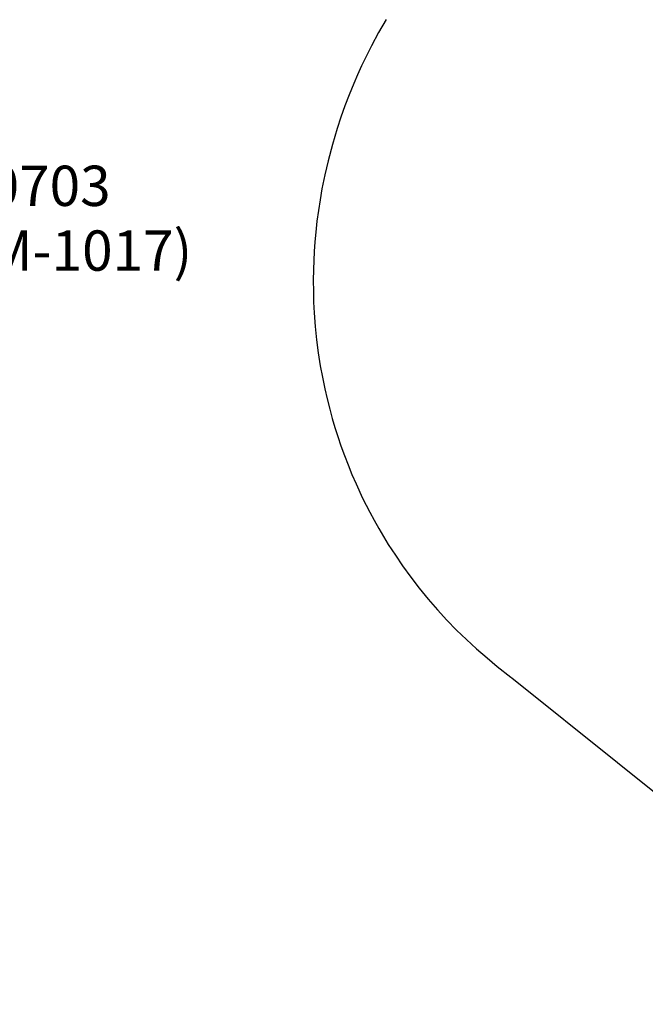
# Model space of a CAD drawing. Units: millimetres. Extents: x 172553 to 212655, y -21634 to 15683.
# Drawn here: x 199211 to 203870, y -9855 to -2525 of the extents above; entities that cross this region are included whole.
import ezdxf

# ---------------------------------------------------------------- set-up
doc = ezdxf.new("R2010")
doc.units = ezdxf.units.MM
doc.header["$LTSCALE"] = 500
doc.header["$MEASUREMENT"] = 0
for name, color, linetype, true_color in [('EN', 70, 'Continuous', 0x7fff00), ('EN$DIMS', 70, 'Continuous', 0x7fff00), ('usezones$ASTM', 4, 'Continuous', 0x00ffff)]:
    doc.layers.add(name, color=color, linetype=linetype, true_color=true_color)
doc.styles.add('Arial', font='txt')
doc.dimstyles.new('EN RC DIMS', dxfattribs={"dimtxt": 400, "dimasz": 250, "dimexe": 150, "dimexo": 150, "dimgap": 250, "dimtad": 0, "dimtih": 1, "dimtoh": 1, "dimzin": 1, "dimdsep": 46, "dimtxsty": 'Arial', "dimcen": 150, "dimazin": 0, "dimtfac": 1, "dimtdec": 4, "dimtix": 1, "dimtmove": 1, "dimatfit": 3, "dimfxl": 0, "dimtolj": 1, "dimtzin": 1, "dimarcsym": 0})

# ---------------------------------------------------------------- blocks, each defined once
blk = doc.blocks.new('*D1')
at = {"layer": 'Defpoints', "color": 0}
for p in [(212655.3, 15420.8), (175725.9, 5046), (212655.3, -9884.8)]:
    blk.add_point(p, dxfattribs=at)
at = {"layer": 'EN$DIMS', "color": 0, "lineweight": -2}
for p, q in [((175725.9, 5196), (175725.9, 15570.8)), ((212655.3, -9734.8), (212655.3, 15570.8)), ((175975.9, 15420.8), (192801, 15420.8)), ((212405.3, 15420.8), (195580.2, 15420.8))]:
    blk.add_line(p, q, dxfattribs=at)
at = {"layer": 'EN$DIMS', "color": 0}
for points in [[(175975.9, 15462.5), (175975.9, 15379.1), (175725.9, 15420.8)], [(212405.3, 15379.1), (212405.3, 15462.5), (212655.3, 15420.8)]]:
    blk.add_solid(points, dxfattribs=at)
at = {"layer": 'EN$DIMS', "color": 0, "insert": (194190.6, 15420.8), "char_height": 400, "attachment_point": 5, "style": 'Arial'}
blk.add_mtext('\\A1;36929.36', dxfattribs=at)

msp = doc.modelspace()

# ---------------------------------------------------------------- linework, layer by layer
at = {"layer": 'EN'}
msp.add_lwpolyline([(201939.114, -2524.595), (201883.734, -2620.925), (201831.105, -2718.786), (201793.567, -2792.939), (201757.615, -2867.875), (201727.419, -2934.186), (201698.47, -3001.05), (201664.798, -3083.501), (201633.029, -3166.703), (201603.185, -3250.614), (201575.288, -3335.193), (201539.54, -3454.637), (201507.694, -3575.18), (201483.434, -3679.758), (201462.13, -3784.977), (201447.995, -3864.938), (201435.576, -3945.184), (201424.882, -4025.677), (201415.92, -4106.382), (201409.37, -4178.84), (201404.223, -4251.411), (201400.719, -4318.509), (201398.419, -4385.659), (201397.251, -4466.343), (201397.826, -4547.034), (201400.146, -4627.693), (201404.216, -4708.283), (201411.694, -4808.069), (201421.863, -4907.617), (201434.358, -5004.32), (201449.402, -5100.659), (201465.067, -5186.739), (201482.776, -5272.422), (201500.346, -5348.702), (201519.538, -5424.589), (201538.244, -5492.701), (201558.26, -5560.44), (201579.957, -5628.927), (201602.997, -5696.975), (201628.903, -5768.663), (201656.301, -5839.794), (201685.181, -5910.337), (201715.532, -5980.259), (201764.784, -6085.96), (201817.401, -6190.027), (201850.348, -6251.242), (201884.461, -6311.815), (201919.727, -6371.723), (201956.135, -6430.944), (202008.495, -6511.897), (202062.988, -6591.428), (202123.331, -6674.511), (202186.001, -6755.851), (202253.239, -6838.109), (202322.858, -6918.361), (202392.88, -6994.516), (202465.044, -7068.645), (202538.3, -7139.756), (202613.524, -7208.781), (202691.609, -7276.47), (202768.059, -7339.128), (202868.204, -7419.203), (202875.484, -7425.023), (204450.948, -8684.675)], dxfattribs=at)

# ---------------------------------------------------------------- texts
at = {"layer": 'usezones$ASTM', "color": 18, "true_color": 0x000000, "insert": (197862.239, -4875.753), "char_height": 300, "width": 3012.6506, "attachment_point": 7, "line_spacing_factor": 0.963855}
msp.add_mtext('\\fArial;RC-130703\\P(AKA IM-1017)\\PEN', dxfattribs=at)

# ---------------------------------------------------------------- dimensions: what is measured, and where the dimension line sits
at = {"layer": 'EN$DIMS'}
dim = msp.add_linear_dim(base=(212655.301, 15420.813), p1=(175725.942, 5045.972), p2=(212655.301, -9884.828), dimstyle='EN RC DIMS', dxfattribs=at)
dim.commit()
dim.dimension.update_dxf_attribs({"geometry": '*D1', "text_midpoint": (194190.621, 15420.813)})

doc.saveas('drawing.dxf')
